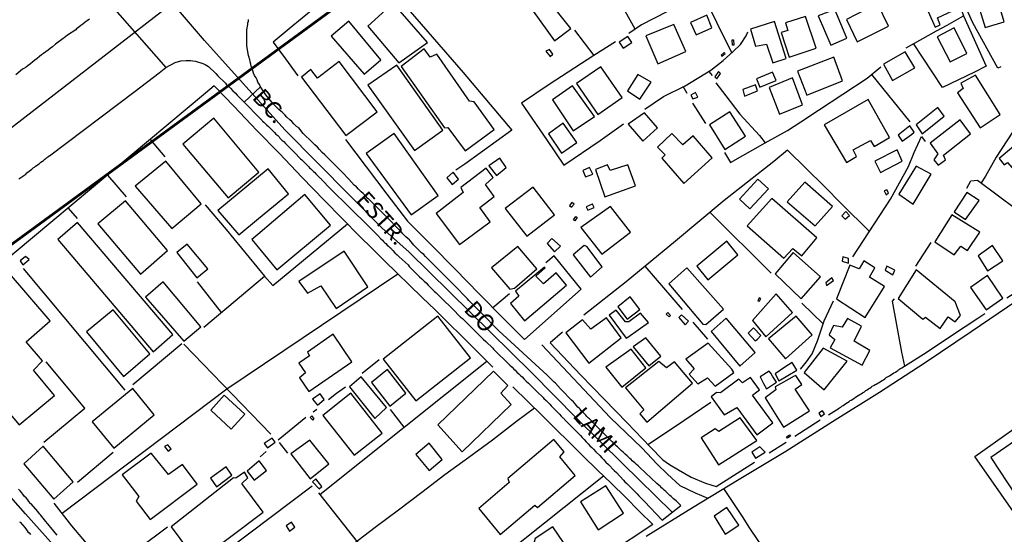
# Model space of a CAD drawing. Units: millimetres. Extents: x -1891 to 181262, y -1297 to 1654588867.
# Drawn here: x 233 to 380, y 80 to 156 of the extents above; entities that cross this region are included whole.
import ezdxf
from ezdxf.enums import TextEntityAlignment as Align

# ---------------------------------------------------------------- set-up
doc = ezdxf.new("R2010")
doc.units = ezdxf.units.MM
doc.header["$LTSCALE"] = 5
doc.header["$MEASUREMENT"] = 0
for name, color, linetype in [('T-DIVIS-EXIS', 7, 'CONTINUOUS'), ('V-CRUZAMENTO', 1, 'CONTINUOUS'), ('V-EDIFICACAO', 2, 'CONTINUOUS'), ('V-EIXO_DE_LOGRADOURO', 3, 'CONTINUOUS'), ('V-LOTE', 1, 'CONTINUOUS'), ('V-NOME_DOS_LOGRADOUROS', 7, 'CONTINUOUS'), ('V-QUADRA', 6, 'CONTINUOUS'), ('V-TESTADA', 5, 'CONTINUOUS'), ('V-VALETA', 153, 'CONTINUOUS')]:
    doc.layers.add(name, color=color, linetype=linetype)
doc.layers.add('Traçado_Viário', color=7, linetype='CONTINUOUS', lineweight=60)
doc.styles.get("Standard").update_dxf_attribs({"font": 'ARIAL.TTF'})

# ---------------------------------------------------------------- blocks, each defined once
blk = doc.blocks.new('2987.2V I_UPV')
at = {"layer": 'Traçado_Viário'}
blk.add_line((158.438, 69.13), (395.046, 242.579), dxfattribs=at)
at = {"layer": 'V-CRUZAMENTO'}
blk.add_lwpolyline([(246.603, 158.805), (254.9, 149.368), (256.26, 150.098), (257.11, 150.338), (257.94, 150.398), (258.19, 150.388), (258.57, 150.388), (258.91, 150.368), (259.29, 150.288), (259.63, 150.198), (260.08, 150.068), (260.4, 149.928), (260.74, 149.778), (261.25, 149.478), (262.33, 148.468), (262.66, 148.118), (263.77, 146.998), (263.87, 146.888), (264.23, 146.548), (264.53, 146.258), (264.89, 145.888), (265.21, 145.558), (265.53, 145.238), (265.91, 144.828), (265.95, 144.768), (266, 144.728), (266.15, 144.578), (266.21, 144.538), (266.21, 144.518), (266.543, 144.181), (268.99, 146.448), (268.82, 146.808), (268.61, 147.148), (268.48, 147.488), (268.33, 147.828), (268.12, 148.168), (267.97, 148.508), (267.84, 148.848), (267.73, 149.188), (267.61, 149.528), (267.53, 149.868), (267.46, 150.208), (267.44, 150.288), (267.38, 150.478), (267.33, 150.628), (267.31, 150.838), (267.21, 151.138), (266.98, 152.598), (266.97, 152.878), (266.98, 154.168), (266.97, 154.448), (266.97, 154.708), (266.97, 154.958), (267.02, 155.208), (267.08, 155.508), (267.1, 155.768), (267.1, 156.018), (267.18, 156.278), (267.21, 156.528)], dxfattribs=at)
at = {"layer": 'V-EDIFICACAO'}
for points in [[(367.61, 159.658), (369.52, 155.378), (370.23, 155.698), (369.86, 156.758), (372.84, 158.148), (371.46, 161.258), (367.61, 159.658)], [(375.73, 159.188), (376.95, 155.328), (379.79, 156.178), (378.65, 160.018), (375.73, 159.188)], [(288.78, 158.928), (284.98, 155.528), (289.58, 150.068), (293.85, 153.068), (288.78, 158.928)], [(311.86, 159.378), (309.6, 157.768), (312.78, 153.328), (312.78, 153.328), (315.2, 155.158), (315.2, 155.158), (311.86, 159.378)], [(356.29, 156.528), (357.87, 153.158), (362.55, 155.518), (360.89, 158.878), (356.29, 156.528)], [(333.07, 156.068), (333.88, 154.228), (336.25, 155.268), (335.47, 157.138), (333.07, 156.068)], [(347.22, 156.018), (347.54, 154.888), (346.57, 154.548), (347.73, 150.868), (351.78, 152.218), (350.2, 156.968), (347.22, 156.018)], [(352.09, 157.078), (353.96, 152.698), (356.33, 153.748), (354.54, 157.978), (352.09, 157.078)], [(282.13, 156.248), (279.51, 154.048), (284.45, 148.368), (286.93, 150.498), (282.13, 156.248)], [(326.37, 154.058), (328.2, 149.898), (332.34, 151.738), (330.56, 155.778), (326.37, 154.058)], [(341.99, 155.058), (342.75, 152.538), (344.39, 152.838), (345.31, 150.068), (347.29, 150.698), (345.54, 156.198), (341.99, 155.058)], [(372.33, 155.278), (369.79, 153.948), (371.73, 150.188), (374.23, 151.418), (372.33, 155.278)], [(322.42, 153.118), (323.02, 152.228), (324.32, 153.088), (323.72, 153.998), (322.42, 153.118)], [(339.5, 152.688), (339.31, 152.678), (339.27, 153.498), (339.45, 153.488), (339.5, 152.688)], [(289.95, 149.518), (296.4, 140.368), (296.9, 140.388), (299.48, 136.948), (303.78, 140.098), (300.84, 144.238), (300.13, 144.308), (295.24, 151.328), (294.27, 150.908), (293.37, 152.138), (289.95, 149.518)], [(312.02, 152.048), (311.51, 151.788), (312.13, 150.998), (312.52, 151.338), (312.02, 152.048)], [(338.19, 151.428), (338.05, 151.568), (337.62, 151.178), (337.71, 151.028), (338.19, 151.428)], [(361.81, 149.838), (363.12, 147.428), (366.47, 149.308), (365.05, 151.708), (361.81, 149.838)], [(280.69, 150.228), (277.48, 147.768), (276.51, 149.038), (275.1, 147.918), (281.7, 139.198), (286.38, 142.738), (280.69, 150.228)], [(284.99, 146.728), (291.95, 136.988), (296.14, 140.008), (289.31, 149.698), (284.99, 146.728)], [(349, 148.798), (350.37, 145.248), (355.71, 147.368), (354.41, 150.888), (349, 148.798)], [(319.67, 149.448), (316.06, 146.948), (319.24, 142.338), (322.85, 144.888), (319.67, 149.448)], [(325.18, 148.298), (323.65, 145.878), (325.5, 144.628), (327.17, 147.158), (325.18, 148.298)], [(336.68, 147.958), (336.99, 147.648), (337.53, 148.458), (337.24, 148.738), (336.68, 147.958)], [(342.88, 147.668), (343.37, 146.418), (345.8, 147.418), (345.28, 148.658), (342.88, 147.668)], [(373.34, 146.998), (373.68, 146.218), (372.84, 145.588), (376.18, 140.348), (379.2, 142.338), (375.5, 148.188), (373.34, 146.998)], [(340.82, 146.048), (341.11, 145.058), (343.04, 145.868), (342.73, 146.748), (340.82, 146.048)], [(344.75, 146.388), (346.33, 142.378), (349.74, 143.788), (348.22, 147.788), (344.75, 146.388)], [(315.47, 146.618), (312.49, 144.518), (315.57, 139.918), (318.76, 142.058), (315.47, 146.618)], [(333.11, 145.238), (333.38, 144.678), (334.13, 144.948), (333.77, 145.628), (333.11, 145.238)], [(352.98, 140.788), (356.29, 135.168), (357.77, 136.068), (357.28, 137.048), (359.88, 138.468), (360.39, 137.588), (362.69, 138.908), (359.51, 144.558), (352.98, 140.788)], [(323.78, 140.878), (325.97, 138.388), (328.14, 140.358), (326.18, 142.588), (323.78, 140.878)], [(338.93, 142.748), (335.88, 140.788), (338.18, 137.118), (341.22, 139.128), (338.93, 142.748)], [(366.65, 140.788), (367.54, 139.458), (370.84, 142.088), (369.91, 143.388), (366.65, 140.788)], [(262.06, 141.778), (257.44, 137.908), (264.19, 129.908), (268.76, 133.738), (262.06, 141.778)], [(314.07, 141.048), (311.89, 139.478), (313.82, 136.568), (316.13, 138.158), (314.07, 141.048)], [(368.73, 138.068), (369.91, 136.458), (369.28, 135.598), (369.93, 134.788), (371.03, 135.568), (370.73, 136.298), (374.74, 139.448), (373.2, 141.568), (368.73, 138.068)], [(288.91, 139.488), (284.73, 136.538), (291.45, 127.358), (295.46, 130.258), (288.91, 139.488)], [(330.28, 139.488), (328.15, 137.468), (329.25, 136.328), (328.8, 135.838), (332.06, 132.068), (336.3, 135.858), (333.46, 139.148), (331.91, 137.838), (330.28, 139.488)], [(363.97, 139.268), (364.6, 138.348), (365.99, 139.368), (366.38, 139.718), (365.73, 140.628), (363.97, 139.268)], [(382.69, 138.848), (379.04, 135.788), (379.77, 134.828), (380.25, 135.198), (383.21, 131.818), (385.95, 134.128), (382.69, 138.848)], [(360.49, 135.398), (361.35, 133.678), (364.6, 135.368), (363.82, 137.068), (360.49, 135.398)], [(254.87, 135.368), (250.34, 131.648), (255.76, 125.318), (260.15, 129.028), (254.87, 135.368)], [(304.64, 135.828), (303.03, 134.698), (304.13, 133.258), (305.6, 134.458), (304.64, 135.828)], [(262.66, 128.018), (265.74, 124.388), (268.71, 126.808), (273.18, 130.528), (270.11, 134.218), (262.66, 128.018)], [(298.82, 131.438), (299.2, 130.718), (295.16, 127.558), (298.64, 122.948), (303.19, 126.348), (301.67, 128.478), (303.82, 130.128), (302.52, 131.878), (303.65, 132.948), (302.6, 134.348), (298.82, 131.438)], [(296.74, 132.898), (297.54, 131.898), (298.47, 132.688), (297.7, 133.718), (296.74, 132.898)], [(316.99, 133.988), (317.4, 133.058), (318.49, 133.438), (317.99, 134.438), (316.99, 133.988)], [(321.06, 133.968), (320.7, 134.818), (318.9, 134.118), (320.31, 130.078), (324.86, 131.708), (323.72, 134.858), (321.06, 133.968)], [(366.66, 134.648), (364.1, 130.478), (366.22, 128.968), (368.89, 133.428), (366.66, 134.648)], [(340.33, 129.718), (341.89, 128.288), (344.65, 131.238), (343.09, 132.698), (340.33, 129.718)], [(347.46, 129.328), (351.62, 125.748), (354.2, 128.638), (350.1, 132.268), (347.46, 129.328)], [(305.44, 128.328), (308.65, 124.178), (312.78, 127.368), (309.62, 131.498), (305.44, 128.328)], [(361.88, 130.938), (362.2, 130.368), (362.56, 130.678), (362.3, 131.128), (361.88, 130.938)], [(374.21, 130.708), (372.32, 127.848), (374.03, 126.678), (376.03, 129.528), (374.21, 130.708)], [(248.86, 129.468), (244.75, 126.028), (251.1, 118.528), (255.14, 122.048), (248.86, 129.468)], [(268.6, 124.468), (267.69, 123.678), (271.44, 119.168), (279.42, 125.828), (275.6, 130.398), (268.6, 124.468)], [(315.39, 129.238), (315, 128.748), (315.34, 128.508), (315.72, 128.988), (315.39, 129.238)], [(341.48, 125.758), (346.96, 120.908), (348.29, 122.338), (349.63, 121.288), (351.89, 123.928), (345.14, 129.838), (341.48, 125.758)], [(316.73, 125.498), (319.82, 121.498), (324.11, 124.808), (321.14, 128.628), (316.73, 125.498)], [(318.42, 128.968), (317.53, 128.568), (317.75, 128.088), (318.68, 128.458), (318.44, 128.988)], [(355.57, 127.228), (356.09, 126.718), (356.71, 127.268), (356.2, 127.898), (355.57, 127.228)], [(241.72, 126.248), (238.81, 123.688), (253, 106.938), (255.95, 109.538), (241.72, 126.248)], [(315.84, 126.468), (315.64, 126.648), (315.99, 127.118), (316.18, 126.988), (315.84, 126.468)], [(371.96, 127.388), (369.46, 123.338), (372.35, 121.418), (373.31, 122.718), (374.33, 122.048), (376.14, 124.788), (371.96, 127.388)], [(312.41, 123.848), (311.68, 123.128), (312.77, 121.878), (313.67, 122.708), (312.41, 123.848)], [(334.01, 119.738), (335.63, 117.678), (340.11, 121.408), (338.48, 123.438), (334.01, 119.738)], [(258.07, 123.018), (256.51, 121.778), (259.51, 117.978), (261.13, 119.328), (258.07, 123.018)], [(274.72, 117.448), (275.97, 115.688), (277.96, 116.808), (280.24, 113.398), (284.99, 116.628), (281.48, 121.958), (274.72, 117.448)], [(303.41, 119.468), (306.15, 116.278), (306.83, 116.448), (310.15, 119.338), (307.32, 122.638), (303.41, 119.468)], [(317.21, 122.798), (315.59, 121.428), (318.16, 118.108), (319.91, 119.638), (317.62, 122.658), (317.21, 122.798)], [(348.36, 121.748), (345.68, 118.558), (349.53, 114.838), (352.43, 118.118), (348.36, 121.748)], [(375.89, 121.248), (377.31, 119.038), (379.58, 120.538), (378.04, 122.808), (375.89, 121.248)], [(233.97, 121.178), (233.17, 120.508), (233.57, 119.928), (234.51, 120.718), (233.97, 121.178)], [(356.8, 119.888), (356.8, 119.888), (354.81, 114.858), (359.05, 112.078), (361.97, 116.688), (359.7, 118.108), (360.53, 119.478), (358.89, 120.518), (358.19, 119.308), (356.8, 119.888)], [(355.74, 121.098), (355.63, 120.448), (356.57, 120.188), (356.57, 120.858), (355.74, 121.098)], [(225.37, 114.068), (224.56, 114.868), (217.97, 109.208), (220.91, 105.588), (222.4, 106.638), (225.5, 102.948), (226.6, 103.668), (233.05, 96.038), (238.29, 100.438), (235.17, 104.208), (236.51, 105.588), (234.1, 108.448), (237.65, 111.588), (231.28, 118.988), (225.37, 114.068)], [(306.97, 115.998), (307.47, 115.228), (306.21, 114.178), (308.34, 111.568), (314.57, 116.908), (313.06, 118.728), (311.13, 117.088), (310.03, 118.238), (311.39, 119.468), (311.3, 119.598), (306.97, 115.998)], [(332.52, 119.498), (329.81, 117.068), (334.91, 111.078), (335.31, 111.018), (337.95, 113.288), (332.52, 119.498)], [(362.32, 119.748), (362.06, 119.108), (363.19, 118.448), (363.48, 119.128), (362.32, 119.748)], [(366.66, 119.158), (363.97, 114.908), (367.68, 111.828), (368.04, 112.138), (370.22, 110.418), (371.42, 112.148), (372.48, 111.428), (373.26, 112.388), (372.45, 114.418), (366.66, 119.158)], [(254.51, 117.378), (251.88, 115.108), (257.55, 108.558), (260.11, 110.698), (254.51, 117.378)], [(353.19, 117.228), (353.33, 116.828), (354.37, 117.608), (354.1, 117.968), (353.19, 117.228)], [(374.75, 116.548), (377.08, 113.228), (379.58, 114.968), (377.28, 118.348), (374.75, 116.548)], [(322.21, 113.678), (323.62, 111.828), (325.51, 113.258), (324.08, 115.128), (322.21, 113.678)], [(342.28, 111.638), (344.29, 109.188), (348.23, 112.838), (345.79, 115.588), (342.28, 111.638)], [(343.27, 115.018), (343.09, 114.578), (343.33, 114.488), (343.55, 114.888), (343.27, 115.018)], [(243.05, 109.928), (248.59, 103.288), (252.51, 106.658), (247.02, 113.218), (243.05, 109.928)], [(323.87, 111.408), (323.39, 111.408), (321.98, 113.168), (320.95, 112.428), (323.48, 108.998), (323.73, 109.128), (326.78, 111.318), (325.59, 112.718), (323.87, 111.408)], [(287.27, 105.868), (292.13, 99.638), (300.26, 106.058), (295.41, 112.278), (287.27, 105.868)], [(320.52, 112.028), (318.19, 110.338), (316.96, 111.728), (314.5, 109.758), (317.89, 105.248), (322.71, 109.048), (320.52, 112.028)], [(329.68, 112.808), (329.42, 112.588), (329.85, 112.158), (330.05, 112.378), (329.68, 112.808)], [(331.73, 112.488), (331.33, 112.048), (332.25, 110.978), (332.77, 111.538), (331.73, 112.488)], [(338.34, 111.978), (336.13, 109.968), (340.4, 104.818), (342.66, 106.828), (338.34, 111.978)], [(344.66, 108.888), (347.22, 105.928), (351.19, 109.498), (348.81, 112.288), (344.66, 108.888)], [(355.65, 110.648), (354.34, 110.868), (353.69, 109.508), (354.54, 108.778), (353.83, 107.558), (358.6, 104.948), (359.77, 107.168), (357.44, 108.538), (358.53, 110.788), (356.43, 111.938), (355.65, 110.648)], [(342.45, 110.538), (341.65, 109.718), (342.7, 108.568), (343.03, 108.848), (343.51, 109.388), (342.45, 110.538)], [(275.99, 106.878), (276.29, 106.348), (274.72, 105.278), (275.68, 103.828), (274.8, 103.048), (276.21, 101.038), (282.6, 105.468), (279.83, 109.608), (275.99, 106.878)], [(326.41, 109.048), (324.5, 107.688), (326.82, 104.858), (328.61, 106.288), (326.41, 109.048)], [(320.43, 104.678), (322.81, 101.678), (326.4, 104.548), (324.22, 107.358), (320.43, 104.678)], [(335.67, 108.248), (332.37, 105.848), (333.57, 104.408), (332.86, 103.618), (334.15, 102.158), (335.59, 103.068), (336.71, 101.848), (339.51, 103.888), (339.21, 104.348), (335.67, 108.248)], [(352.82, 107.488), (350, 103.878), (352.94, 101.258), (356.41, 105.548), (352.82, 107.488)], [(285.54, 102.378), (288.28, 98.838), (290.62, 100.808), (287.91, 104.338), (285.54, 102.378)], [(328.34, 105.488), (323.36, 101.568), (326.1, 98.298), (325.52, 97.718), (326.55, 96.458), (333.36, 102.298), (330.68, 105.478), (329.45, 104.568), (328.34, 105.488)], [(347.09, 104.638), (345.66, 103.648), (346.23, 102.608), (348.91, 104.228), (348.21, 105.338), (347.09, 104.638)], [(284.01, 103.238), (282.23, 101.738), (286.03, 97.008), (287.78, 98.648), (284.01, 103.238)], [(295.39, 96.048), (299.04, 92.048), (306.34, 99.098), (304.81, 100.798), (305.86, 101.918), (303.68, 104.048), (295.39, 96.048)], [(340.77, 102.318), (340.26, 102.858), (337.51, 100.828), (336.91, 100.908), (336.13, 100.258), (338.05, 97.558), (339.93, 98.658), (342.91, 94.588), (345.33, 96.358), (342.28, 100.468), (342.91, 100.968), (343.32, 101.268), (342.01, 103.108), (340.77, 102.318)], [(343.43, 103.218), (343.94, 102.228), (344.35, 101.408), (345.84, 102.408), (345.28, 103.328), (345.02, 103.748), (344.77, 104.088), (343.43, 103.218)], [(345.67, 101.738), (345.78, 101.278), (344.18, 100.108), (346.92, 95.698), (350.76, 98.148), (348.65, 101.358), (349.62, 102.088), (348.73, 103.428), (348.48, 103.298), (345.67, 101.738)], [(243.9, 96.508), (247.14, 92.558), (253.15, 97.558), (249.95, 101.498), (243.9, 96.508)], [(263.57, 100.478), (261.6, 98.248), (264.64, 95.398), (266.64, 97.668), (263.57, 100.478)], [(276.74, 99.898), (277.5, 99.008), (278.5, 99.848), (277.88, 100.698), (276.74, 99.898)], [(282.45, 100.778), (278.28, 97.478), (282.96, 91.538), (287.1, 94.818), (282.45, 100.778)], [(276.64, 97.408), (276.37, 97.158), (276.77, 96.758), (277.01, 97.028), (276.64, 97.408)], [(337.28, 95.058), (336.7, 95.468), (334.66, 94.138), (337.24, 90.088), (342.91, 93.708), (340.46, 97.128), (337.28, 95.058)], [(352.73, 98.138), (352.17, 97.778), (352.47, 97.308), (353.01, 97.708), (352.73, 98.138)], [(269.54, 93.288), (270.03, 92.638), (271.19, 93.498), (270.71, 94.068), (269.54, 93.288)], [(347.49, 94.068), (347.36, 94.258), (347.82, 94.568), (347.95, 94.368), (347.5, 94.078)], [(382.9, 94.698), (377.77, 91.168), (381.51, 85.548), (386.72, 89.118), (382.9, 94.698)], [(233.72, 90.238), (238.19, 84.958), (241.09, 87.548), (236.63, 92.888), (233.72, 90.238)], [(255.19, 93.098), (254.68, 92.848), (255.23, 92.128), (255.69, 92.478), (255.19, 93.098)], [(273.49, 91.718), (276.4, 88.008), (279.16, 90.258), (276.36, 93.798), (273.49, 91.718)], [(292.12, 91.618), (294.11, 89.248), (296.05, 90.868), (294.13, 93.308), (292.12, 91.618)], [(305.83, 88.078), (306.05, 87.478), (301.5, 83.578), (304.69, 79.698), (309.86, 84.058), (310.26, 83.728), (315.88, 88.498), (313.59, 91.298), (314.21, 92.038), (312.68, 93.858), (305.83, 88.078)], [(343.4, 92.788), (342.16, 91.988), (342.71, 91.068), (344.18, 91.968), (343.4, 92.788)], [(252.69, 91.818), (248.4, 88.588), (250.85, 85.358), (250.48, 84.658), (252.55, 81.948), (259.55, 87.228), (257.39, 90.168), (255.29, 88.648), (252.69, 91.818)], [(261.52, 88.128), (262.46, 86.828), (264.73, 88.578), (263.9, 89.778), (261.52, 88.128)], [(266.99, 89.168), (268.04, 87.798), (269.91, 89.238), (268.8, 90.718), (266.99, 89.168)], [(255.7, 80.838), (259.55, 75.618), (269.4, 83.028), (266.23, 87.298), (267.11, 88.158), (266.59, 89.018), (265.32, 88.108), (264.98, 88.168), (255.7, 80.838)], [(277.23, 87.998), (276.75, 87.568), (277.72, 86.528), (278.14, 86.878), (277.23, 87.998)], [(316.65, 84.558), (319.29, 80.418), (323.09, 82.888), (320.46, 86.968), (316.65, 84.558)], [(338.47, 83.758), (336.56, 82.448), (338.22, 79.738), (340.24, 81.118), (338.47, 83.758)], [(272.81, 80.978), (273.33, 80.208), (274.11, 80.778), (273.59, 81.528), (272.81, 80.978)], [(309.78, 78.558), (306, 75.808), (310.31, 70.228), (312.43, 71.698), (312.07, 72.528), (313.24, 73.478), (311.3, 76.548), (314.14, 78.528), (312.54, 80.828), (309.93, 79.088), (309.78, 78.558)]]:
    blk.add_lwpolyline(points, close=True, dxfattribs=at)
at = {"layer": 'V-EIXO_DE_LOGRADOURO'}
for points in [[(518.49, 321.838), (464.92, 304.378), (434.32, 290.118), (383.13, 257.458), (329.64, 216.058), (276.15, 174.658), (222.66, 133.258), (175.15, 98.528), (141.68, 79.668), (120.74, 67.708), (67.25, 30.908), (37.58, 9.458)], [(330.33, 83.018), (322.92, 90.278), (316.14, 96.988), (309.36, 103.868), (291.09, 121.838), (287.13, 125.398), (272.6, 140.078), (260.65, 153.378), (255.87, 158.958)], [(270.89, 41.608), (264.91, 48.278), (258.85, 55.248), (252.67, 62.128), (246.49, 69.008), (240.23, 75.798), (234, 82.788), (227.77, 89.778), (221.82, 97.058), (215.87, 104.338), (209.87, 111.248), (202.97, 118.868)]]:
    blk.add_lwpolyline(points, dxfattribs=at)
at = {"layer": 'V-LOTE'}
for points in [[(332.26, 200.638), (326.32, 196.188), (317.23, 189.468), (309.8, 184.008), (301.46, 177.848), (298.08, 175.328), (292.78, 171.108), (286.78, 166.248), (281.01, 161.508), (273.27, 155.098), (270.86, 153.108), (272.7, 150.658), (274.53, 148.118)], [(346.24, 173.648), (347.48, 171.328), (348.17, 170.178), (348.81, 169.078), (348.89, 168.488), (348.69, 167.858), (348.32, 167.368), (347.62, 166.838), (344.25, 165.238), (340.65, 163.408), (333.29, 159.618), (329.53, 157.658), (325.77, 155.698), (323.86, 154.438)], [(324.79, 155.058), (322.09, 160.048), (319.98, 163.838), (317.94, 167.748), (315.61, 171.468), (315.1, 172.098)], [(379.26, 149.438), (378.83, 149.238), (375.1, 156.028), (374.43, 157.548), (374.11, 163.198), (373.92, 167.558), (376.03, 167.988)], [(285.16, 164.918), (289.29, 160.058), (299.16, 148.598), (306.45, 140.008), (299.41, 134.918), (298.11, 134.038)], [(339.19, 151.538), (334.86, 160.428)], [(365.2, 152.308), (369.67, 154.828), (371.27, 155.688), (373.72, 157.068)], [(373.41, 157.898), (373.72, 157.068), (377.07, 149.538), (375.34, 148.658), (370.61, 146.358), (366.29, 152.928)], [(315.77, 154.898), (318.63, 151.148)], [(326.24, 143.138), (329.03, 145.038), (332.24, 146.638), (336.07, 148.938), (337.93, 150.398), (339.39, 151.718), (340.52, 152.788), (341.35, 154.068), (341.58, 154.678)], [(321.87, 153.178), (318.63, 151.148), (311.99, 146.818), (307.85, 144.048), (311.6, 138.628), (314.19, 134.768), (319.61, 138.488), (323.06, 140.928)], [(335.79, 148.768), (336.28, 148.138)], [(338.12, 136.668), (339.02, 135.208), (344.18, 138.128), (347.52, 139.938), (349.5, 141.258), (352.1, 142.978), (359.39, 147.768), (361.41, 149.438)], [(360.03, 148.298), (365.74, 141.238)], [(336.82, 147.048), (338.29, 145.138), (340.4, 142.388), (343.32, 139.208), (344.18, 138.128)], [(303.62, 104.648), (301.25, 106.988), (299.09, 109.198), (296.84, 111.368), (295, 113.208), (293.09, 115.038), (291.2, 116.868), (289.34, 118.698), (287.48, 120.528), (285.62, 122.358), (283.75, 124.188), (278.53, 129.518), (275.17, 133.018), (271.81, 136.518), (268.41, 140.018), (265.07, 143.518), (262.15, 146.568), (262.11, 146.598), (260.8, 145.518), (232.29, 121.658), (230.21, 119.978), (224.79, 115.398)], [(332.53, 145.498), (331.97, 146.498)], [(400.21, 128.148), (392.65, 139.048), (387.91, 145.698), (383.34, 142.458), (381.85, 140.998), (378.57, 135.978), (376.99, 133.168), (376.36, 132.138)], [(335.35, 140.988), (333.42, 144.008)], [(252.56, 138.628), (254.75, 136.018)], [(281.64, 138.638), (283.19, 136.568), (287.82, 130.478), (290.91, 126.418), (294.44, 122.918), (298.01, 119.268), (301.58, 115.618), (305.15, 111.968), (308.3, 108.798)], [(357.21, 121.118), (362.85, 129.728), (365.5, 134.578), (366.39, 136.698), (367.44, 139.078), (368.01, 138.308)], [(359.7, 124.918), (355.54, 129.038), (353.02, 131.588), (347.52, 137.038), (345.46, 135.348), (341.54, 132.248), (338.07, 129.498), (330.8, 123.468), (323.47, 117.388), (317.14, 112.428)], [(246.19, 133.288), (248.97, 130.088)], [(374.2, 131.338), (374.83, 132.458), (375.81, 132.548), (381.68, 128.158), (381.6, 127.698), (383.95, 124.378), (387.09, 119.648), (381.24, 115.668), (380.17, 114.948)], [(240.34, 128.388), (241.66, 126.818)], [(260.75, 128.858), (263.86, 125.208), (269.6, 118.228), (270.85, 116.828), (276.55, 121.588), (281.94, 126.038)], [(345.08, 118.688), (335.96, 127.748)], [(368.86, 123.238), (366.59, 119.738)], [(308.3, 108.798), (316.75, 116.298), (312.72, 121.268), (311.49, 120.208)], [(233.62, 119.368), (248.8, 101.228)], [(326.27, 119.708), (331.8, 113.258)], [(239.43, 82.898), (263.99, 101.448), (289.45, 118.588)], [(263.19, 112.838), (259.63, 117.408)], [(260.57, 110.638), (269.6, 118.228)], [(303.61, 113.548), (306.08, 115.648)], [(349.45, 104.368), (350.34, 105.438), (351.17, 106.648), (351.98, 108.588), (352.96, 111.578), (354.34, 114.548)], [(363.37, 114.868), (363.08, 114.498), (364.49, 106.898), (364.91, 104.808)], [(352.81, 111.128), (349.64, 114.208)], [(353.59, 97.548), (355.18, 98.558), (355.23, 98.618), (355.42, 98.718), (355.6, 98.828), (355.81, 98.968), (355.98, 99.098), (356.19, 99.248), (356.42, 99.378), (356.66, 99.528), (356.84, 99.668), (357, 99.718), (357.21, 99.888), (357.42, 100.028), (357.59, 100.118), (357.8, 100.288), (358.04, 100.418), (358.27, 100.568), (358.48, 100.708), (358.69, 100.858), (358.95, 101.008), (359.16, 101.158), (359.37, 101.288), (359.58, 101.428), (359.76, 101.538), (359.96, 101.688), (360.13, 101.818), (360.35, 101.918), (360.54, 102.068), (360.73, 102.138), (360.96, 102.278), (361.16, 102.388), (361.37, 102.538), (361.58, 102.688), (361.79, 102.788), (362, 102.938), (362.22, 103.108), (362.47, 103.258), (362.68, 103.388), (362.9, 103.518), (363.13, 103.658), (363.34, 103.828), (363.58, 103.938), (363.78, 104.088), (363.96, 104.188), (364.04, 104.258), (364.1, 104.298), (364.25, 104.428), (364.51, 104.578), (364.91, 104.808), (368.29, 106.968), (372.08, 109.478), (375.84, 111.988), (376.89, 112.688)], [(333.39, 111.388), (335.6, 108.838)], [(314, 109.878), (312.13, 108.298)], [(249.98, 102.098), (257.26, 108.178)], [(257.56, 108.068), (270.55, 94.688)], [(312.12, 108.308), (316.71, 103.468), (320.18, 99.908), (323.63, 96.348), (327.04, 92.788), (328.93, 90.848), (329.91, 90.168), (331.28, 89.328), (333.13, 88.258), (335.27, 87.388), (336.87, 86.888)], [(284.13, 103.768), (286.66, 105.798)], [(236.72, 93.458), (242.84, 98.548), (237.04, 105.478)], [(277.84, 85.688), (302.72, 105.538)], [(281.66, 101.688), (280.33, 100.728), (279.1, 99.788)], [(327.46, 81.178), (325.4, 83.208), (323.36, 85.278), (321.26, 87.318), (319.16, 89.358), (317.08, 91.398), (315.02, 93.438), (312.96, 95.478), (310.9, 97.518), (308.84, 99.558), (306.58, 101.748)], [(258.68, 60.198), (261.46, 62.288), (262.59, 63.168), (266.02, 65.678), (269.3, 68.188), (272.61, 70.698), (275.92, 73.208), (279.3, 75.718), (282.68, 78.228), (286.09, 80.778), (289.55, 83.388), (293.01, 86.018), (296.47, 88.648), (300.01, 91.248), (303.55, 93.848), (307.11, 96.618), (309.82, 98.588)], [(277.37, 98.368), (276.85, 97.968)], [(290.39, 95.698), (288.35, 98.328)], [(326.69, 93.148), (330.64, 95.778), (336.1, 99.458)], [(393.45, 86.888), (383.23, 80.098), (375.42, 91.348), (385.48, 98.488), (393.45, 86.888)], [(275.77, 97.138), (271.64, 93.778)], [(348.59, 94.358), (352.37, 96.798)], [(271.76, 93.418), (273.03, 91.858)], [(344.79, 91.868), (347.3, 93.498)], [(241.74, 87.528), (247.02, 91.968)], [(269.85, 92.098), (268.96, 91.308)], [(336.87, 86.888), (342.59, 90.498)], [(302.76, 65.018), (303.94, 65.848), (299.56, 72.088), (320.09, 88.448)], [(276.71, 86.938), (251.85, 68.188)], [(337.96, 86.568), (340.82, 82.228), (341.72, 80.778), (344.72, 76.358), (346.99, 72.808), (349.45, 69.088), (351.91, 65.368), (354.42, 61.518), (356.14, 58.878), (356.53, 58.278)], [(294.42, 64.698), (277.67, 85.908)], [(272.5, 44.028), (269.6, 47.378), (265.54, 52.198), (261.37, 56.998), (257.33, 61.798), (253.21, 66.598), (249.09, 71.398), (244.97, 76.198), (240.91, 80.998), (238.26, 84.398)], [(246.52, 74.388), (255.16, 80.868)], [(327.46, 81.178), (320.82, 76.818), (318.68, 75.498)]]:
    blk.add_lwpolyline(points, dxfattribs=at)
at = {"layer": 'V-QUADRA'}
for points in [[(243.5, 156.568), (243.17, 156.288), (242.87, 156.098), (242.55, 155.828), (242.23, 155.608), (241.91, 155.358), (241.6, 155.118), (241.47, 154.978), (240.23, 154.148), (239.73, 153.788), (239.62, 153.688), (238.47, 152.808), (237.99, 152.428), (237.99, 152.428), (237.65, 152.198), (237.35, 151.918), (237.01, 151.708), (236.69, 151.448), (236.37, 151.238), (236.06, 150.968), (235.74, 150.688), (235.4, 150.458), (235.06, 150.178), (234.72, 149.898), (234.38, 149.668), (234.06, 149.418), (233.74, 149.208), (233.55, 149.078), (232.57, 148.268)], [(238.68, 79.618), (238.39, 79.978), (238.19, 80.218), (238.02, 80.468), (237.73, 80.808), (237.54, 81.018), (237.26, 81.338), (236.99, 81.658), (236.22, 82.618), (236.07, 82.788), (235.8, 83.138), (234.82, 84.268), (234.74, 84.338), (234.5, 84.648), (234.31, 84.888), (234.06, 85.158), (233.85, 85.398), (233.61, 85.708), (233.46, 85.908), (233.17, 86.238), (232.95, 86.458)], [(232.98, 132.738), (234.02, 133.458), (234.17, 133.628), (234.35, 133.758), (234.51, 133.898), (234.72, 134.028), (234.93, 134.198), (235.14, 134.368), (235.31, 134.498), (235.48, 134.628), (235.72, 134.788), (235.91, 134.958), (236.05, 135.048), (236.25, 135.218), (236.5, 135.388), (236.65, 135.498), (236.71, 135.558), (236.77, 135.598), (236.82, 135.628), (236.88, 135.688), (236.9, 135.688), (236.95, 135.748), (237.03, 135.788), (237.12, 135.858), (237.16, 135.878), (237.2, 135.918), (237.31, 136.008), (237.31, 136.028), (237.37, 136.048), (237.37, 136.048), (237.48, 136.138), (237.52, 136.178), (237.57, 136.188), (250.34, 145.818), (253.88, 148.538), (254.9, 149.368), (256.26, 150.098), (257.11, 150.338), (257.94, 150.398), (258.19, 150.388), (258.57, 150.388), (258.91, 150.368), (259.29, 150.288), (259.63, 150.198), (260.08, 150.068), (260.4, 149.928), (260.74, 149.778), (261.25, 149.478), (262.33, 148.468), (262.66, 148.118), (263.77, 146.998), (263.87, 146.888), (264.23, 146.548), (264.53, 146.258), (264.89, 145.888), (265.21, 145.558), (265.53, 145.238), (265.91, 144.828), (265.95, 144.768), (266, 144.728), (266.15, 144.578), (266.21, 144.538), (266.21, 144.518), (269.25, 141.438), (269.31, 141.368), (269.5, 141.208), (269.71, 140.988), (269.9, 140.798), (270.18, 140.568), (270.39, 140.358), (270.56, 140.138), (270.77, 139.958), (271.07, 139.658), (271.28, 139.428), (271.56, 139.188), (271.75, 138.998), (271.88, 138.828), (272.04, 138.678), (272.24, 138.488), (272.45, 138.298), (272.72, 138.038), (273.49, 137.238), (273.61, 137.128), (273.8, 136.918), (274.06, 136.678), (274.97, 135.748), (275.16, 135.558), (275.37, 135.368), (275.55, 135.178), (275.74, 134.988), (275.95, 134.768), (276.14, 134.588), (276.31, 134.408), (276.5, 134.228), (276.72, 134.008), (276.88, 133.838), (277.07, 133.668), (277.26, 133.478), (277.48, 133.268), (277.69, 133.058), (277.9, 132.838), (277.97, 132.778), (278.01, 132.738), (278.09, 132.668), (279.46, 131.218), (282.22, 128.528), (285.16, 125.608), (285.29, 125.478), (285.56, 125.178), (286.65, 124.078), (286.71, 124.008), (286.94, 123.798), (287.15, 123.588), (287.32, 123.418), (287.51, 123.228), (287.66, 123.088), (287.88, 122.868), (288.06, 122.698), (288.06, 122.698), (288.11, 122.658), (288.28, 122.488), (288.34, 122.438), (288.43, 122.338), (288.49, 122.298), (288.58, 122.228), (288.62, 122.148), (288.66, 122.128), (288.7, 122.058), (289.02, 121.718), (289.34, 121.428), (289.64, 121.128), (290.08, 120.728), (291, 119.898), (291.15, 119.668), (291.42, 119.388), (292.5, 118.328), (292.69, 118.138), (293.03, 117.838), (293.37, 117.498), (293.65, 117.228), (293.99, 116.908), (294.28, 116.608), (294.54, 116.338), (294.88, 116.008), (295.17, 115.738), (295.58, 115.358), (295.88, 115.038), (296.32, 114.628), (297.28, 113.678), (297.66, 113.298), (298.74, 112.158), (298.77, 112.128), (299.1, 111.898), (299.38, 111.628), (299.78, 111.238), (300.06, 110.918), (300.4, 110.598), (300.69, 110.328), (300.99, 110.008), (301.26, 109.708), (301.56, 109.438), (301.86, 109.138), (302.14, 108.858), (302.54, 108.478), (303.58, 107.488), (303.71, 107.358), (306.15, 104.958), (306.49, 104.638), (306.74, 104.388), (306.95, 104.198), (307.19, 103.898), (307.46, 103.688), (307.7, 103.428), (307.95, 103.198), (308.29, 102.858), (308.57, 102.578), (308.93, 102.268), (309.78, 101.418), (310.16, 101.048), (311.09, 100.138), (311.22, 99.998), (311.56, 99.668), (311.81, 99.448), (312.07, 99.138), (312.3, 98.888), (312.51, 98.678), (312.87, 98.318), (313.21, 97.978), (313.55, 97.638), (313.79, 97.338), (314.04, 97.088), (314.12, 97.038), (314.17, 96.998), (314.23, 96.938), (314.3, 96.838), (316.65, 94.458), (316.93, 94.158), (317.2, 93.858), (317.5, 93.548), (317.8, 93.238), (318.03, 92.948), (318.33, 92.668), (318.58, 92.418), (318.94, 92.058), (319.54, 91.468), (319.83, 91.118), (320.09, 90.868), (320.45, 90.508), (320.83, 90.128), (321.7, 89.238), (322, 88.938), (323.06, 87.788), (323.29, 87.578), (323.57, 87.308), (323.91, 86.958), (324.17, 86.708), (324.5, 86.368), (324.8, 86.048), (325.08, 85.778), (325.08, 85.778), (325.33, 85.478), (325.61, 85.228), (325.95, 84.898), (326.03, 84.798), (326.08, 84.758), (326.16, 84.668), (326.22, 84.648), (328.84, 81.868), (331.61, 84.008), (331.48, 84.158), (331.32, 84.328), (331.1, 84.528), (330.91, 84.708), (330.72, 84.858), (330.53, 85.028), (330.36, 85.178), (330.15, 85.368), (329.98, 85.538), (329.72, 85.768), (329.53, 85.968), (329.36, 86.138), (329.15, 86.328), (328.94, 86.538), (328.75, 86.688), (328.58, 86.858), (328.32, 87.088), (328.05, 87.318), (325.48, 89.698), (325.39, 89.808), (325.23, 89.958), (324.99, 90.168), (324.74, 90.378), (324.57, 90.548), (324.38, 90.718), (324.19, 90.908), (323.99, 91.058), (323.8, 91.248), (323.59, 91.438), (323.33, 91.678), (323.17, 91.848), (323.02, 91.978), (322.77, 92.198), (322.59, 92.378), (322.43, 92.538), (322.17, 92.758), (321.96, 92.948), (321.81, 93.098), (321.7, 93.178), (321.66, 93.218), (321.64, 93.268), (321.53, 93.328), (321.51, 93.418), (321.38, 93.538), (321.36, 93.528), (318.7, 96.228), (318.69, 96.238), (318.52, 96.388), (318.33, 96.598), (318.14, 96.788), (317.99, 96.958), (317.84, 97.068), (317.63, 97.298), (317.44, 97.508), (317.25, 97.718), (317.01, 97.928), (316.78, 98.148), (316.63, 98.378), (316.44, 98.568), (316.27, 98.718), (316.08, 98.968), (315.86, 99.208), (315.61, 99.468), (315.34, 99.718), (315.08, 99.968), (314.11, 100.988), (313.93, 101.158), (313.68, 101.408), (312.92, 102.268), (312.7, 102.478), (312.5, 102.678), (311.72, 103.478), (304.52, 110.098), (301.86, 112.788), (301.67, 112.978), (301.48, 113.148), (301.24, 113.388), (300.99, 113.658), (300.71, 113.918), (300.48, 114.168), (300.23, 114.418), (300.04, 114.608), (299.84, 114.828), (299.57, 115.098), (299.27, 115.378), (299.01, 115.658), (298.91, 115.758), (298.87, 115.798), (298.82, 115.878), (294.58, 120.158), (294.58, 120.158), (294.26, 120.468), (294.07, 120.668), (293.77, 120.978), (293.56, 121.178), (293.33, 121.448), (292.99, 121.718), (291.85, 122.868), (291.23, 123.588), (291.17, 123.668), (290.93, 123.848), (290.66, 124.118), (290.51, 124.268), (290.21, 124.568), (290.04, 124.738), (289.79, 124.988), (289.57, 125.228), (289.25, 125.518), (288.94, 125.858), (288.81, 125.988), (288.77, 126.028), (288.73, 126.128), (285.07, 129.748), (284.99, 129.828), (284.61, 130.208), (284.29, 130.548), (283.99, 130.808), (283.59, 131.228), (283.27, 131.568), (282.97, 131.828), (282.57, 132.248), (282.17, 132.698), (281.21, 133.668), (281.06, 133.838), (280.11, 134.778), (279.81, 135.088), (279.49, 135.408), (279.17, 135.728), (278.86, 136.048), (278.56, 136.318), (278.2, 136.688), (277.77, 137.108), (277.46, 137.468), (277.11, 137.808), (276.69, 138.228), (275.34, 139.508), (274.72, 140.338), (274.7, 140.338), (274.36, 140.528), (273.95, 140.948), (273.64, 141.288), (273.34, 141.548), (272.93, 141.968), (272.62, 142.308), (272.26, 142.648), (271.79, 143.028), (271.41, 143.408), (271.09, 143.748), (270.66, 144.198), (269.8, 145.258), (269.69, 145.428), (268.99, 146.448), (268.82, 146.808), (268.61, 147.148), (268.48, 147.488), (268.33, 147.828), (268.12, 148.168), (267.97, 148.508), (267.84, 148.848), (267.73, 149.188), (267.61, 149.528), (267.53, 149.868), (267.46, 150.208), (267.44, 150.288), (267.38, 150.478), (267.33, 150.628), (267.31, 150.838), (267.21, 151.138), (266.98, 152.598), (266.97, 152.878), (266.98, 154.168), (266.97, 154.448), (266.97, 154.708), (266.97, 154.958), (267.02, 155.208), (267.08, 155.508), (267.1, 155.768), (267.1, 156.018), (267.18, 156.278), (267.21, 156.528)], [(233.08, 81.618), (233.17, 81.548), (233.17, 81.548), (233.87, 80.728), (234.12, 80.428), (234.35, 80.128), (234.55, 79.958), (234.74, 79.708)]]:
    blk.add_lwpolyline(points, dxfattribs=at)
at = {"layer": 'V-TESTADA'}
for points in [[(332.26, 200.638), (326.32, 196.188), (317.23, 189.468), (309.8, 184.008), (301.46, 177.848), (298.08, 175.328), (292.78, 171.108), (286.78, 166.248), (281.01, 161.508), (273.27, 155.098), (270.86, 153.108), (272.7, 150.658), (274.53, 148.118)], [(303.62, 104.648), (301.25, 106.988), (299.09, 109.198), (296.84, 111.368), (295, 113.208), (293.09, 115.038), (291.2, 116.868), (289.34, 118.698), (287.48, 120.528), (285.62, 122.358), (283.75, 124.188), (278.53, 129.518), (275.17, 133.018), (271.81, 136.518), (268.41, 140.018), (265.07, 143.518), (262.15, 146.568), (262.11, 146.598), (260.8, 145.518), (232.29, 121.658), (230.21, 119.978), (224.79, 115.398)], [(281.64, 138.638), (283.19, 136.568), (287.82, 130.478), (290.91, 126.418), (294.44, 122.918), (298.01, 119.268), (301.58, 115.618), (305.15, 111.968), (308.3, 108.798)], [(312.12, 108.308), (316.71, 103.468), (320.18, 99.908), (323.63, 96.348), (327.04, 92.788), (328.93, 90.848), (329.91, 90.168), (331.28, 89.328), (333.13, 88.258), (335.27, 87.388), (336.87, 86.888)], [(327.46, 81.178), (325.4, 83.208), (323.36, 85.278), (321.26, 87.318), (319.16, 89.358), (317.08, 91.398), (315.02, 93.438), (312.96, 95.478), (310.9, 97.518), (308.84, 99.558), (306.58, 101.748)]]:
    blk.add_lwpolyline(points, dxfattribs=at)
at = {"layer": 'V-VALETA'}
for points in [[(326.44, 79.458), (333.36, 83.758), (340.28, 87.978), (347.23, 92.148), (354.18, 96.578), (361.21, 100.948), (368.03, 105.338), (374.85, 109.968), (381.67, 114.598)], [(310.89, 108.008), (321.09, 97.148), (325.81, 92.618), (328.08, 90.198), (329.63, 88.708), (331.44, 87.038), (333.73, 85.908)], [(333.73, 85.908), (335.62, 85.138)]]:
    blk.add_lwpolyline(points, dxfattribs=at)
at = {"layer": 'V-NOME_DOS_LOGRADOUROS'}
for s, p in [('BC.', (267.05, 144.258)), ('ESTR.', (282.48, 128.968)), ('DO', (298.57, 112.658)), ('LAMI', (314.8, 96.798))]:
    blk.add_text(s, height=2.5, rotation=312, dxfattribs=at).set_placement(p, align=Align.BOTTOM_LEFT)

msp = doc.modelspace()

# ---------------------------------------------------------------- block references
at = {"layer": 'T-DIVIS-EXIS', "linetype": 'Continuous'}
msp.add_blockref('2987.2V I_UPV', (0, 0), dxfattribs=at)

doc.saveas('drawing.dxf')
